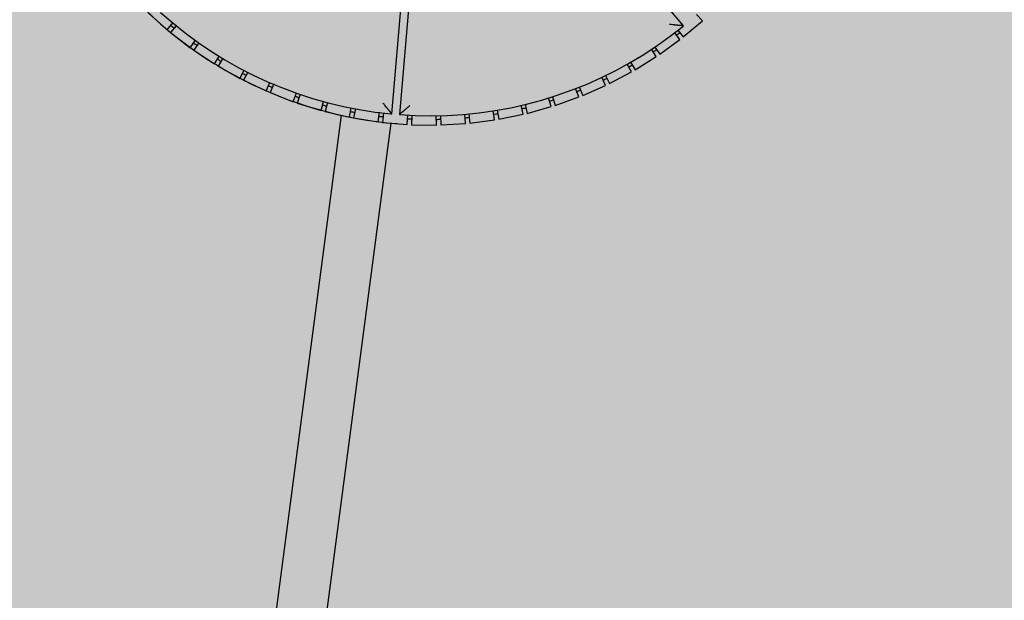
# Model space of a CAD drawing. Extents: x -219500 to 324413, y -53043 to 179549.
# Drawn here: x 100034 to 103583, y 108449 to 110544 of the extents above; entities that cross this region are included whole.
import ezdxf

# ---------------------------------------------------------------- set-up
doc = ezdxf.new("R2010")
doc.units = 0
for name, color, linetype in [('NOT-50TXT', 6, 'CONTINUOUS'), ('X-2499-S$0$X-ARC-GEN', 8, 'CONTINUOUS'), ('X-XREF', 7, 'CONTINUOUS')]:
    doc.layers.add(name, color=color, linetype=linetype)

# ---------------------------------------------------------------- blocks, each defined once
blk = doc.blocks.new('X-2499-S')
at = {"layer": 'X-2499-S$0$X-ARC-GEN'}
for p, q in [((102426.5, 110521.2), (102078.5, 110934.3)), ((101375.7, 110203.5), (101421.7, 110741.5)), ((101448.2, 110739.3), (101402.2, 110201.2)), ((100498.5, 110566.9), (100565.7, 110507)), ((100541.8, 110569.4), (100585.4, 110531.6)), ((102494.5, 110539.1), (102473.5, 110562.4)), ((100565.7, 110507), (100586.2, 110531.6)), ((100585.4, 110531.6), (100630.4, 110495.6)), ((102425.7, 110481.1), (102494.5, 110539.1)), ((100597.5, 110521.8), (100577.4, 110497.3)), ((100577.4, 110497.3), (100648.6, 110442.4)), ((100630.4, 110495.6), (100676.9, 110461.4)), ((102378.2, 110483.6), (102423.8, 110519)), ((102413.7, 110471.7), (102394.1, 110497)), ((102406, 110506), (102425.7, 110481.1)), ((102423.8, 110519), (102426.5, 110521.2)), ((100648.6, 110442.4), (100668, 110469.4)), ((100679.9, 110460.3), (100661, 110433.6)), ((100676.9, 110461.4), (100724.6, 110429.1)), ((102331.4, 110450), (102378.2, 110483.6)), ((102340.9, 110418.8), (102413.7, 110471.7)), ((100661, 110433.6), (100736, 110383.9)), ((100724.6, 110429.1), (100773.7, 110398.7)), ((102233.7, 110388.6), (102283.2, 110418.3)), ((102283.2, 110418.3), (102331.4, 110450)), ((102328.3, 110410.3), (102310.6, 110436.9)), ((102323.3, 110444.8), (102340.9, 110418.8)), ((100736, 110383.9), (100753.7, 110412.6)), ((100766.1, 110404.3), (100748.9, 110376)), ((100773.7, 110398.7), (100823.9, 110370.3)), ((102183.1, 110360.8), (102233.7, 110388.6)), ((102238.8, 110355.2), (102223.2, 110382.7)), ((102236, 110390.4), (102252, 110362.8)), ((102252, 110362.8), (102328.3, 110410.3)), ((100748.9, 110376), (100827.3, 110331.8)), ((100823.9, 110370.3), (100875.2, 110343.9)), ((100827.3, 110331.8), (100842.8, 110361.4)), ((100856, 110354.4), (100840.8, 110324.8)), ((102131.5, 110335.1), (102183.1, 110360.8)), ((102159.3, 110313.2), (102238.8, 110355.2)), ((100840.8, 110324.8), (100922.1, 110286.3)), ((100875.2, 110343.9), (100927.5, 110319.6)), ((100922.1, 110286.3), (100935.5, 110317.1)), ((100927.5, 110319.6), (100980.7, 110297.4)), ((100949.6, 110312.1), (100936, 110280.3)), ((102025.3, 110290.1), (102078.9, 110311.5)), ((102078.9, 110311.5), (102131.5, 110335.1)), ((102145.6, 110306.6), (102131.6, 110335.8)), ((102144.9, 110342.6), (102159.3, 110313.2)), ((100936, 110280.3), (101019.9, 110247.7)), ((100980.7, 110297.4), (101034.8, 110277.4)), ((101019.9, 110247.7), (101031, 110279.1)), ((101034.8, 110277.4), (101089.7, 110259.5)), ((101971, 110270.7), (102025.3, 110290.1)), ((102049.1, 110264.7), (102037, 110295.6)), ((102050.7, 110301.6), (102063.3, 110270.4)), ((102063.3, 110270.4), (102145.6, 110306.6)), ((101045.1, 110274.5), (101034.2, 110242.7)), ((101034.2, 110242.7), (101120.1, 110216.1)), ((101089.7, 110259.5), (101145.2, 110243.9)), ((101120.1, 110216.1), (101129, 110248.4)), ((101143.5, 110244.6), (101134.8, 110212.1)), ((101145.2, 110243.9), (101201.3, 110230.5)), ((101860.2, 110238.7), (101915.9, 110253.6)), ((101915.9, 110253.6), (101971, 110270.7)), ((101950, 110229.9), (101940, 110261.7)), ((101954.2, 110266.3), (101964.4, 110234.5)), ((101964.4, 110234.5), (102049.1, 110264.7)), ((101134.8, 110212.1), (101222.4, 110191.8)), ((101201.3, 110230.5), (101257.9, 110219.3)), ((101222.4, 110191.8), (101229.1, 110225.5)), ((101243.7, 110222.3), (101237.4, 110188.9)), ((101257.9, 110219.3), (101314.9, 110210.4)), ((101314.9, 110210.4), (101372.2, 110203.8)), ((101326.2, 110174.9), (101330.6, 110209.6)), ((101345.3, 110207.6), (101341.3, 110173)), ((101372.2, 110203.8), (101375.7, 110203.5)), ((101632.7, 110201.6), (101690.1, 110207.4)), ((101652.9, 110203.6), (101656.2, 110170.3)), ((101690.1, 110207.4), (101747.2, 110215.6)), ((101745.4, 110181.8), (101740, 110215)), ((101747.2, 110215.6), (101803.9, 110226)), ((101754.8, 110217.2), (101760.4, 110184.3)), ((101803.9, 110226), (101860.2, 110238.7)), ((101848.5, 110202.2), (101840.8, 110235.1)), ((101855.3, 110238.4), (101863.3, 110205.7)), ((101863.3, 110205.7), (101950, 110229.9)), ((100492.4, 104872.3), (101193.8, 110198.5)), ((101371.7, 110170.4), (100671, 104849.5)), ((101237.4, 110188.9), (101326.2, 110174.9)), ((101341.3, 110173), (101430.9, 110165.4)), ((101402.2, 110201.2), (101459.8, 110197.9)), ((101430.9, 110165.4), (101432.8, 110200.1)), ((101447.7, 110199.6), (101446.1, 110164.6)), ((101459.8, 110197.9), (101517.4, 110196.8)), ((101517.4, 110196.8), (101575.1, 110198)), ((101536, 110163.3), (101535.4, 110197.3)), ((101550.3, 110198), (101551.2, 110163.7)), ((101551.2, 110163.7), (101641, 110168.8)), ((101575.1, 110198), (101632.7, 110201.6)), ((101641, 110168.8), (101638.1, 110202.3)), ((101656.2, 110170.3), (101745.4, 110181.8)), ((101760.4, 110184.3), (101848.5, 110202.2)), ((101446.1, 110164.6), (101536, 110163.3))]:
    blk.add_line(p, q, dxfattribs=at)
for centre, radius, start, end in [((99651.1, 97793.9), 15700, 347.83076, 77.25329), ((101511.6, 111636), 1472.2, 175.11, 265.424), ((101511.6, 111636), 1452.2, 230.0409, 230.6332), ((101511.6, 111636), 1452.2, 307.7692, 308.3622), ((101511.6, 111636), 1452.2, 234.1321, 234.7248), ((101515.1, 111639), 1442.2, 299.4844, 304.3382), ((101511.6, 111636), 1452.2, 303.6785, 304.2709), ((101511.6, 111636), 1452.2, 238.2219, 238.8153), ((101511.6, 111636), 1452.2, 242.3127, 242.9053), ((101511.6, 111636), 1452.2, 299.5868, 300.1792), ((101511.6, 111636), 1452.2, 295.4952, 296.088), ((101511.6, 111636), 1452.2, 246.4044, 246.9967), ((101511.6, 111636), 1452.2, 291.4048, 291.9981), ((101511.6, 111636), 1452.2, 250.496, 251.0885), ((101511.6, 111636), 1452.2, 287.3147, 287.9073), ((101511.6, 111636), 1452.2, 254.5864, 255.1795), ((101511.6, 111636), 1452.2, 258.6765, 259.2693), ((101511.6, 111636), 1452.2, 279.1316, 279.7241), ((101511.6, 111636), 1452.2, 283.2233, 283.8156), ((101511.6, 111636), 1452.2, 262.768, 263.3603), ((101511.6, 111636), 1452.2, 266.8597, 267.4521), ((101511.6, 111636), 1452.2, 270.9507, 271.5436), ((101511.6, 111636), 1452.2, 275.0405, 275.6337)]:
    blk.add_arc(centre, radius, start, end, dxfattribs=at)
for points, knots in [([(102426.5, 110521.2), (102426.5, 110521.3), (102426.1, 110521.3), (102425.1, 110521.4), (102424.1, 110521.5), (102422.8, 110521.6), (102421.2, 110521.7), (102419.8, 110521.9), (102418.5, 110522), (102417.6, 110522.1), (102416.6, 110522.2), (102415.2, 110522.3), (102413.4, 110522.5), (102411.1, 110522.7), (102408.7, 110522.9), (102406.2, 110523.2), (102403.7, 110523.4), (102401.1, 110523.7), (102398.5, 110524), (102395.8, 110524.2), (102392.2, 110524.6), (102385.8, 110525.3), (102380.2, 110525.8), (102376.5, 110526.2)], [-1, -1, -1, -1, -0.916667, -0.875, -0.833333, -0.791667, -0.75, -0.708333, -0.6875, -0.666667, -0.645833, -0.625, -0.583333, -0.541667, -0.5, -0.458333, -0.416667, -0.375, -0.333333, -0.291667, -0.25, -0.166667, 0, 0, 0, 0]), ([(101375.7, 110203.5), (101375.7, 110203.5), (101375.6, 110203.7), (101375.1, 110204.3), (101374.4, 110205), (101373.5, 110206.2), (101372.3, 110207.5), (101371.6, 110208.5), (101370.9, 110209.3), (101370.2, 110210.1), (101369.3, 110211.2), (101368.1, 110212.6), (101366.9, 110214), (101365.6, 110215.6), (101364.3, 110217.1), (101363, 110218.8), (101361.6, 110220.4), (101360.2, 110222.1), (101358.3, 110224.4), (101354.9, 110228.5), (101350, 110234.6), (101345.9, 110239.5), (101343.9, 110242)], [-1, -1, -1, -1, -0.928571, -0.892857, -0.857143, -0.785714, -0.75, -0.714286, -0.696429, -0.678571, -0.642857, -0.607143, -0.571429, -0.535714, -0.5, -0.464286, -0.428571, -0.392857, -0.357143, -0.285714, -0.142857, 0, 0, 0, 0]), ([(101440.1, 110233.8), (101437.3, 110231.3), (101433, 110227.7), (101428.2, 110223.5), (101425.5, 110221.1), (101423.4, 110219.4), (101421.4, 110217.7), (101419.5, 110216), (101417.6, 110214.3), (101415.7, 110212.7), (101413.9, 110211.2), (101412.1, 110209.7), (101410.8, 110208.5), (101409.7, 110207.6), (101409, 110207), (101408.2, 110206.4), (101407.3, 110205.6), (101406.2, 110204.6), (101405, 110203.6), (101404, 110202.8), (101403.2, 110202.2), (101402.4, 110201.5), (101402.2, 110201.3), (101402.2, 110201.2)], [-1, -1, -1, -1, -0.833333, -0.75, -0.708333, -0.666667, -0.625, -0.583333, -0.541667, -0.5, -0.458333, -0.416667, -0.375, -0.354167, -0.333333, -0.3125, -0.291667, -0.25, -0.208333, -0.166667, -0.125, -0.083333, 0, 0, 0, 0])]:
    blk.add_open_spline(points, degree=3, knots=knots, dxfattribs=at)

msp = doc.modelspace()

# ---------------------------------------------------------------- hatches: boundary and pattern name
at = {"layer": 'NOT-50TXT'}
h = msp.add_hatch(color=253, dxfattribs=at)
h.dxf.hatch_style = 1
edge = h.paths.add_edge_path()
edge.add_line((73000, 135000), (73000, 130000))
edge.add_line((73000, 130000), (64000, 130000))
edge.add_line((64000, 130000), (64000, 108500))
edge.add_line((64000, 108500), (76500, 105000))
edge.add_line((76500, 105000), (86000, 102500))
edge.add_arc((99912.6, 98477.4), 14482.5, 163.8735, 326.57622)
edge.add_line((112000, 90500), (116000, 88000))
edge.add_line((116000, 88000), (117500, 90000))
edge.add_line((117500, 90000), (127000, 86000))
edge.add_line((127000, 86000), (135000, 77500))
edge.add_line((135000, 77500), (132000, 74500))
edge.add_line((132000, 74500), (137500, 69500))
edge.add_line((137500, 69500), (150000, 81500))
edge.add_line((150000, 81500), (150500, 81000))
edge.add_line((150500, 81000), (154500, 85000))
edge.add_line((154500, 85000), (153000, 86500))
edge.add_line((153000, 86500), (162000, 95000))
edge.add_line((162000, 95000), (130000, 135000))
edge.add_line((130000, 135000), (73000, 135000))

# ---------------------------------------------------------------- block references
at = {"layer": 'X-XREF'}
msp.add_blockref('X-2499-S', (0, 0), dxfattribs=at)

doc.saveas('drawing.dxf')
